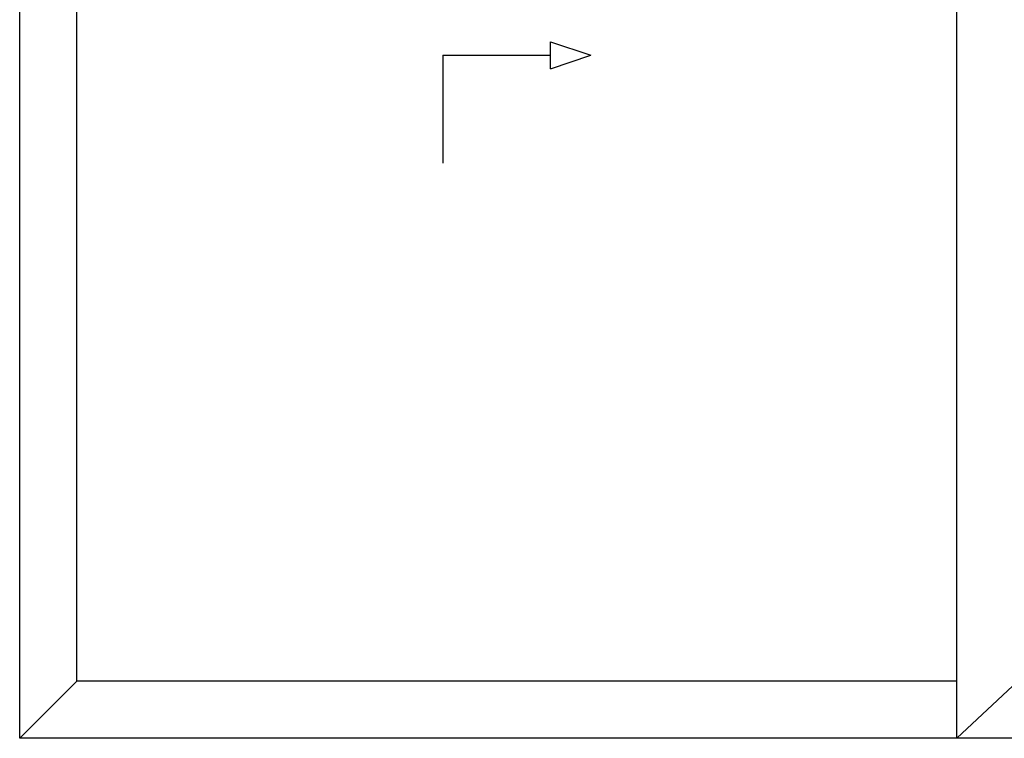
# Model space of a CAD drawing. Units: millimetres. Extents: x -552 to 65899, y -13925 to 42690.
# Drawn here: x 5546 to 7030, y -9229 to -8146 of the extents above; entities that cross this region are included whole.
import ezdxf

# ---------------------------------------------------------------- set-up
doc = ezdxf.new("R2010")
doc.units = ezdxf.units.MM
doc.layers.add('3_Plastic', color=220, linetype='Continuous', lineweight=25)
doc.layers.add('5_Information_objet', color=7, linetype='Continuous', lineweight=25)

msp = doc.modelspace()

# ---------------------------------------------------------------- linework, layer by layer
at = {"layer": '3_Plastic', "linetype": 'ByBlock'}
for p, q in [((5546.05896, -9228.60362), (5546.05896, -7171.60362)), ((6958.26554, -9228.60362), (6958.26554, -7171.60362)), ((5632.04874, -9142.60372), (5632.04874, -7257.60281)), ((5546.05896, -9228.60362), (5632.04874, -9142.60372)), ((6958.26554, -9142.60372), (5632.04874, -9142.60372)), ((6958.26554, -9228.60362), (7050.25532, -9142.60372)), ((8462.01207, -9228.60362), (5546.05896, -9228.60362))]:
    msp.add_line(p, q, dxfattribs=at)
at = {"layer": '5_Information_objet', "linetype": 'Continuous', "extrusion": (-1, 0, 0)}
msp.add_line((6346.05369, -8219.91531), (6346.05369, -8179.29031), dxfattribs=at)
at = {"layer": '5_Information_objet', "linetype": 'Continuous', "extrusion": (0.316228, 0.948683, 0)}
msp.add_line((6346.05369, -8179.29031), (6406.99119, -8199.60281), dxfattribs=at)
at = {"layer": '5_Information_objet', "linetype": 'Continuous', "extrusion": (0, 1, 0)}
msp.add_line((6183.55369, -8199.60281), (6346.05369, -8199.60281), dxfattribs=at)
at = {"layer": '5_Information_objet', "linetype": 'Continuous', "extrusion": (1, 0, 0)}
msp.add_line((6183.55369, -8199.60281), (6183.55369, -8362.10281), dxfattribs=at)
at = {"layer": '5_Information_objet', "linetype": 'Continuous', "extrusion": (-0.316228, 0.948683, 0)}
msp.add_line((6346.05369, -8219.91531), (6406.99119, -8199.60281), dxfattribs=at)

doc.saveas('drawing.dxf')
